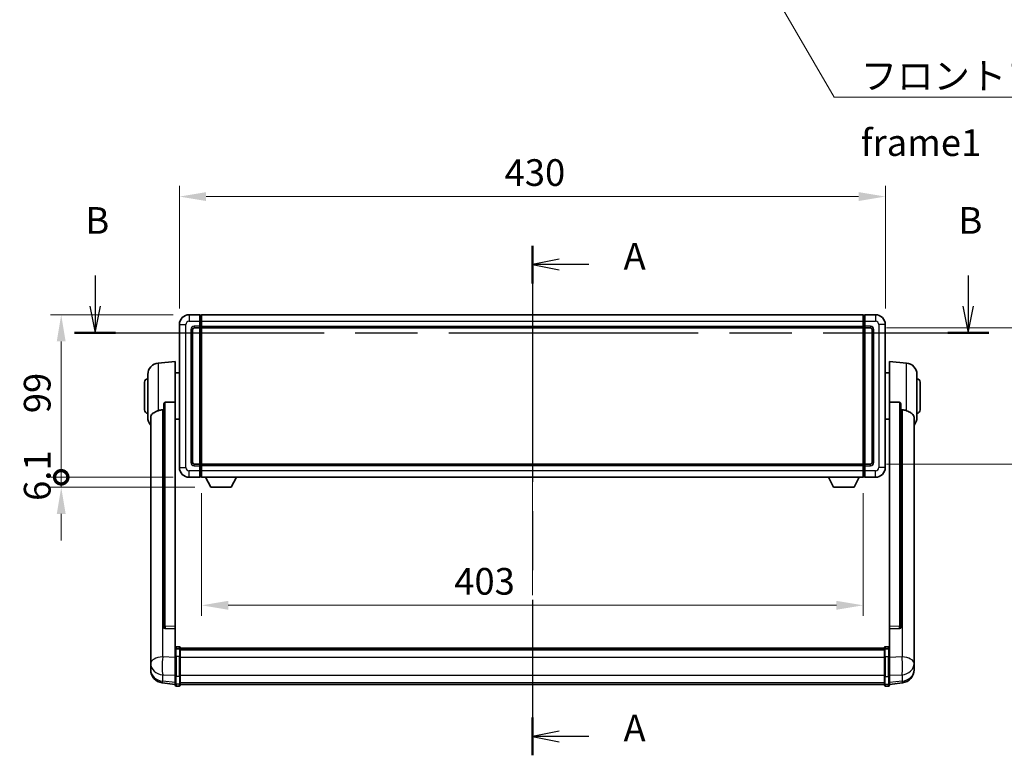
# Model space of a CAD drawing. Units: millimetres. Extents: x 0 to 13168, y 0 to 1826.
# Drawn here: x 3006 to 3606, y 689 to 1137 of the extents above; entities that cross this region are included whole.
import ezdxf

# ---------------------------------------------------------------- set-up
doc = ezdxf.new("R2010")
doc.units = ezdxf.units.MM
doc.header["$LTSCALE"] = 6
doc.linetypes.add('CHAIN', pattern=[0.3543, 0.2362, -0.0295, 0.0591, -0.0295])
doc.layers.get('Defpoints').update_dxf_attribs({"lineweight": 25})
for name, color, linetype, lineweight in [('Centerline (ISO)', 131, 'Continuous', 18), ('Dimension (ISO)', 7, 'Continuous', 18), ('Section Line (ISO)', 7, 'CHAIN', 25), ('Symbol (ISO)', 7, 'Continuous', 18), ('Visible (ISO)', 7, 'Continuous', 35), ('Visible Narrow (ISO)', 7, 'Continuous', 25)]:
    doc.layers.add(name, color=color, linetype=linetype, lineweight=lineweight)
doc.styles.add('Note Text (TK)', font='txt')
doc.dimstyles.new('Default - Method 1b (TK)', dxfattribs={"dimscale": 6, "dimtxt": 2.5, "dimasz": 2.5, "dimexe": 1, "dimexo": 1.5, "dimgap": 1, "dimtad": 1, "dimtoh": 1, "dimrnd": 1e-08, "dimdsep": 46, "dimtxsty": 'Note Text (TK)', "dimcen": 0.09, "dimdle": 5, "dimclrd": 100, "dimclre": 100, "dimclrt": 7, "dimadec": 1, "dimazin": 1, "dimtfac": 1, "dimtmove": 0, "dimatfit": 3, "dimfxl": 1, "dimtolj": 1, "dimlwd": -1, "dimlwe": -1, "dimarcsym": 0})
doc.dimstyles.new('Default - Method 1b (TK)$7', dxfattribs={"dimscale": 6, "dimtxt": 2.5, "dimasz": 2.5, "dimexe": 1, "dimexo": 1.5, "dimgap": 1, "dimtad": 1, "dimtoh": 1, "dimrnd": 1e-08, "dimdsep": 46, "dimtxsty": 'Note Text (TK)', "dimcen": 0.09, "dimdle": 5, "dimclrd": 100, "dimclre": 100, "dimclrt": 7, "dimadec": 1, "dimazin": 1, "dimtfac": 1, "dimtmove": 0, "dimatfit": 3, "dimfxl": 1, "dimtolj": 1, "dimlwd": -1, "dimlwe": -1, "dimarcsym": 0})

# ---------------------------------------------------------------- blocks, each defined once
blk = doc.blocks.new('2dTransSection0')
at = {"layer": 'Section Line (ISO)', "linetype": 'CHAIN', "ltscale": 15.603553}
blk.add_line((162.513, 161.804), (162.513, 114.049), dxfattribs=at)
at = {"layer": 'Section Line (ISO)', "linetype": 'Continuous', "lineweight": 50}
for p, q in [((162.513, 161.804), (162.513, 158.276)), ((162.513, 117.578), (162.513, 114.049))]:
    blk.add_line(p, q, dxfattribs=at)
at = {"layer": 'Section Line (ISO)', "linetype": 'Continuous'}
for p, q in [((165.013, 160.54), (162.513, 160.04)), ((165.013, 160.04), (162.513, 160.04)), ((162.513, 160.04), (165.013, 159.54)), ((167.815, 160.04), (165.013, 160.04)), ((165.013, 116.313), (162.513, 115.813)), ((165.013, 115.813), (162.513, 115.813)), ((162.513, 115.813), (165.013, 115.313)), ((167.815, 115.813), (165.013, 115.813))]:
    blk.add_line(p, q, dxfattribs=at)
at = {"layer": 'Section Line (ISO)', "char_height": 2.5, "attachment_point": 7, "style": 'Note Text (TK)'}
for insert in [(171.061, 158.797), (171.061, 114.571)]:
    blk.add_mtext('A', dxfattribs=dict(at, insert=insert))
blk = doc.blocks.new('2dTransSection1')
at = {"layer": 'Section Line (ISO)', "linetype": 'Continuous'}
for p, q in [((121.54, 159.002), (121.54, 156.145)), ((203.361, 159.002), (203.361, 156.145)), ((121.04, 156.145), (121.54, 153.645)), ((121.54, 156.145), (121.54, 153.645)), ((121.54, 153.645), (122.04, 156.145)), ((202.861, 156.145), (203.361, 153.645)), ((203.361, 156.145), (203.361, 153.645)), ((203.361, 153.645), (203.861, 156.145))]:
    blk.add_line(p, q, dxfattribs=at)
at = {"layer": 'Section Line (ISO)', "linetype": 'CHAIN', "ltscale": 16.495401}
blk.add_line((119.618, 153.645), (205.283, 153.645), dxfattribs=at)
at = {"layer": 'Section Line (ISO)', "linetype": 'Continuous', "lineweight": 50}
for p, q in [((119.618, 153.645), (123.462, 153.645)), ((201.438, 153.645), (205.283, 153.645))]:
    blk.add_line(p, q, dxfattribs=at)
at = {"layer": 'Section Line (ISO)', "char_height": 2.5, "attachment_point": 7, "style": 'Note Text (TK)'}
for insert in [(120.621, 162.145), (202.441, 162.145)]:
    blk.add_mtext('B', dxfattribs=dict(at, insert=insert))
blk = doc.blocks.new('*D220')
at = {"layer": 'Defpoints', "color": 0}
for p in [(3533.09, 1029.69), (3103.09, 951.69), (3533.09, 951.69)]:
    blk.add_point(p, dxfattribs=at)
at = {"layer": 'Dimension (ISO)', "color": 100}
for p, q in [((3103.09, 961.44), (3103.09, 1036.19)), ((3533.09, 961.44), (3533.09, 1036.19)), ((3119.34, 1029.69), (3516.84, 1029.69))]:
    blk.add_line(p, q, dxfattribs=at)
for points in [[(3119.34, 1032.4), (3119.34, 1026.98), (3103.09, 1029.69)], [(3516.84, 1032.4), (3516.84, 1026.98), (3533.09, 1029.69)]]:
    blk.add_solid(points, dxfattribs=at)
at = {"layer": 'Dimension (ISO)', "color": 7, "insert": (3301.19, 1044.32), "char_height": 16.25, "attachment_point": 4, "style": 'Note Text (TK)'}
blk.add_mtext('\\A1;430', dxfattribs=at)
blk = doc.blocks.new('*D221')
at = {"layer": 'Defpoints', "color": 0}
for p in [(3524.09, 949.69), (3524.09, 866.69), (3647.59, 866.69)]:
    blk.add_point(p, dxfattribs=at)
at = {"layer": 'Dimension (ISO)', "color": 100}
for p, q in [((3533.84, 949.69), (3654.09, 949.69)), ((3647.59, 933.44), (3647.59, 882.94)), ((3533.84, 866.69), (3654.09, 866.69))]:
    blk.add_line(p, q, dxfattribs=at)
for points in [[(3644.88, 933.44), (3650.29, 933.44), (3647.59, 949.69)], [(3644.88, 882.94), (3650.29, 882.94), (3647.59, 866.69)]]:
    blk.add_solid(points, dxfattribs=at)
at = {"layer": 'Dimension (ISO)', "color": 7, "insert": (3632.96, 897.53), "char_height": 16.25, "attachment_point": 4, "rotation": 90, "style": 'Note Text (TK)'}
blk.add_mtext('\\A1;83', dxfattribs=at)
blk = doc.blocks.new('*D222')
at = {"layer": 'Defpoints', "color": 0}
for p in [(3116.59, 858.69), (3519.59, 858.69), (3116.59, 780.69)]:
    blk.add_point(p, dxfattribs=at)
at = {"layer": 'Dimension (ISO)', "color": 100}
for p, q in [((3116.59, 848.94), (3116.59, 774.19)), ((3519.59, 848.94), (3519.59, 774.19)), ((3503.34, 780.69), (3132.84, 780.69))]:
    blk.add_line(p, q, dxfattribs=at)
for points in [[(3132.84, 783.4), (3132.84, 777.98), (3116.59, 780.69)], [(3503.34, 783.4), (3503.34, 777.98), (3519.59, 780.69)]]:
    blk.add_solid(points, dxfattribs=at)
at = {"layer": 'Dimension (ISO)', "color": 7, "insert": (3270.51, 795.32), "char_height": 16.25, "attachment_point": 4, "style": 'Note Text (TK)'}
blk.add_mtext('\\A1;403', dxfattribs=at)
blk = doc.blocks.new('_DotSmall')
at = {"color": 0, "linetype": 'ByBlock', "const_width": 0.5}
blk.add_lwpolyline([(-0.0625, 0, 1), (0.0625, 0, 1)], format="xyb", close=True, dxfattribs=at)
blk = doc.blocks.new('*D235')
at = {"layer": 'Defpoints', "color": 0}
for p in [(3031.09, 957.69), (3109.09, 957.69), (3109.09, 858.69)]:
    blk.add_point(p, dxfattribs=at)
at = {"layer": 'Dimension (ISO)', "color": 100}
for p, q in [((3099.34, 957.69), (3024.59, 957.69)), ((3031.09, 858.69), (3031.09, 941.44)), ((3099.34, 858.69), (3024.59, 858.69))]:
    blk.add_line(p, q, dxfattribs=at)
blk.add_solid([(3028.38, 941.44), (3033.79, 941.44), (3031.09, 957.69)], dxfattribs=at)
at = {"layer": 'Dimension (ISO)', "color": 100, "xscale": 16.25, "yscale": 16.25, "zscale": 16.25, "rotation": 270}
blk.add_blockref('_DotSmall', (3031.09, 858.69), dxfattribs=at)
at = {"layer": 'Dimension (ISO)', "color": 7, "insert": (3016.46, 897.73), "char_height": 16.25, "attachment_point": 4, "rotation": 90, "style": 'Note Text (TK)'}
blk.add_mtext('\\A1;99', dxfattribs=at)
blk = doc.blocks.new('*D236')
at = {"layer": 'Defpoints', "color": 0}
for p in [(3031.09, 858.69), (3109.09, 858.69), (3122.14, 852.59)]:
    blk.add_point(p, dxfattribs=at)
at = {"layer": 'Dimension (ISO)', "color": 100}
for p, q in [((3031.09, 858.69), (3031.09, 874.94)), ((3099.34, 858.69), (3024.59, 858.69)), ((3031.09, 852.59), (3031.09, 858.69)), ((3112.39, 852.59), (3024.59, 852.59)), ((3031.09, 836.34), (3031.09, 820.09))]:
    blk.add_line(p, q, dxfattribs=at)
blk.add_solid([(3028.38, 836.34), (3033.79, 836.34), (3031.09, 852.59)], dxfattribs=at)
at = {"layer": 'Dimension (ISO)', "color": 100, "xscale": 16.25, "yscale": 16.25, "zscale": 16.25, "rotation": 270}
blk.add_blockref('_DotSmall', (3031.09, 858.69), dxfattribs=at)
at = {"layer": 'Dimension (ISO)', "color": 7, "insert": (3016.46, 844.29), "char_height": 16.25, "attachment_point": 4, "rotation": 90, "style": 'Note Text (TK)'}
blk.add_mtext('\\A1;6.1', dxfattribs=at)

msp = doc.modelspace()

# ---------------------------------------------------------------- linework, layer by layer
at = {"layer": 'Centerline (ISO)', "linetype": 'CHAIN', "ltscale": 23.990969}
msp.add_line((3318.0863, 973.9418), (3318.0863, 716.2809), dxfattribs=at)
at = {"layer": 'Visible (ISO)'}
for p, q in [((3115.5863, 957.6918), (3109.0863, 957.6918)), ((3115.5863, 957.6918), (3115.5863, 953.6918)), ((3116.3363, 957.3918), (3115.5863, 957.3918)), ((3115.5863, 950.6918), (3115.5863, 953.6918)), ((3116.5863, 957.6918), (3519.5863, 957.6918)), ((3116.5863, 953.6918), (3116.5863, 957.6918)), ((3116.5863, 953.6918), (3116.5863, 950.6918)), ((3519.5863, 957.6918), (3519.5863, 953.6918)), ((3519.5863, 950.6918), (3519.5863, 953.6918)), ((3519.8363, 957.3918), (3520.5863, 957.3918)), ((3520.5863, 953.6918), (3520.5863, 957.6918)), ((3527.0863, 957.6918), (3520.5863, 957.6918)), ((3520.5863, 953.6918), (3520.5863, 950.6918)), ((3103.0863, 951.6918), (3103.0863, 864.6918)), ((3111.0863, 867.6918), (3111.0863, 948.6918)), ((3112.0863, 949.6918), (3115.5863, 949.6918)), ((3115.5863, 950.6918), (3115.5863, 949.6918)), ((3116.3363, 949.9918), (3115.5863, 949.9918)), ((3115.5863, 866.6918), (3115.5863, 949.6918)), ((3116.5863, 949.6918), (3116.5863, 950.6918)), ((3116.5863, 949.6918), (3519.5863, 949.6918)), ((3116.5863, 866.6918), (3116.5863, 949.6918)), ((3519.5863, 950.6918), (3519.5863, 949.6918)), ((3519.5863, 949.6918), (3519.5863, 866.6918)), ((3519.8363, 949.9918), (3520.5863, 949.9918)), ((3520.5863, 949.6918), (3520.5863, 950.6918)), ((3520.5863, 949.6918), (3520.5863, 866.6918)), ((3520.5863, 949.6918), (3524.0863, 949.6918)), ((3525.0863, 948.6918), (3525.0863, 867.6918)), ((3533.0863, 864.6918), (3533.0863, 951.6918)), ((3090.2262, 928.2854), (3100.5863, 929.1918)), ((3100.5863, 929.1918), (3100.5863, 904.461)), ((3535.5863, 904.461), (3535.5863, 929.1918)), ((3545.9464, 928.2854), (3535.5863, 929.1918)), ((3083.8363, 895.0715), (3083.8363, 921.312)), ((3100.5863, 922.3418), (3103.0863, 922.3418)), ((3535.5863, 922.3418), (3533.0863, 922.3418)), ((3552.3363, 921.312), (3552.3363, 895.0715)), ((3081.8363, 899.6918), (3081.8363, 916.6918)), ((3554.3363, 916.6918), (3554.3363, 899.6918)), ((3093.5863, 903.0168), (3093.5863, 767.4232)), ((3100.5863, 767.7082), (3100.5863, 904.461)), ((3535.5863, 904.461), (3535.5863, 767.7082)), ((3542.5863, 767.4232), (3542.5863, 903.0168)), ((3085.5863, 895.1154), (3085.5863, 750.1523)), ((3100.5863, 894.0418), (3103.0863, 894.0418)), ((3535.5863, 894.0418), (3533.0863, 894.0418)), ((3550.5863, 750.1523), (3550.5863, 895.1154)), ((3115.5863, 866.6918), (3112.0863, 866.6918)), ((3115.5863, 866.6918), (3115.5863, 865.6918)), ((3116.3363, 866.3918), (3115.5863, 866.3918)), ((3115.5863, 862.6918), (3115.5863, 865.6918)), ((3519.5863, 866.6918), (3116.5863, 866.6918)), ((3116.5863, 865.6918), (3116.5863, 866.6918)), ((3116.5863, 865.6918), (3116.5863, 862.6918)), ((3519.5863, 866.6918), (3519.5863, 865.6918)), ((3519.5863, 862.6918), (3519.5863, 865.6918)), ((3519.8363, 866.3918), (3520.5863, 866.3918)), ((3520.5863, 865.6918), (3520.5863, 866.6918)), ((3524.0863, 866.6918), (3520.5863, 866.6918)), ((3520.5863, 865.6918), (3520.5863, 862.6918)), ((3109.0863, 858.6918), (3115.5863, 858.6918)), ((3115.5863, 862.6918), (3115.5863, 858.6918)), ((3116.3363, 858.9918), (3115.5863, 858.9918)), ((3116.5863, 858.6918), (3116.5863, 862.6918)), ((3519.5863, 858.6918), (3116.5863, 858.6918)), ((3122.1363, 852.5918), (3118.9979, 858.6918)), ((3134.6363, 852.5918), (3137.7747, 858.6918)), ((3501.5363, 852.5918), (3498.3979, 858.6918)), ((3514.0363, 852.5918), (3517.1747, 858.6918)), ((3519.5863, 862.6918), (3519.5863, 858.6918)), ((3519.8363, 858.9918), (3520.5863, 858.9918)), ((3520.5863, 858.6918), (3520.5863, 862.6918)), ((3520.5863, 858.6918), (3527.0863, 858.6918)), ((3122.1363, 852.5918), (3134.6363, 852.5918)), ((3501.5363, 852.5918), (3514.0363, 852.5918)), ((3100.5863, 767.7082), (3100.5863, 766.3613)), ((3535.5863, 766.3613), (3535.5863, 767.7082)), ((3093.5863, 767.4232), (3093.5863, 767.3692)), ((3094.4991, 766.5464), (3100.5863, 766.3514)), ((3100.5863, 766.3514), (3100.5863, 766.3613)), ((3100.5863, 766.3514), (3100.5863, 754.0374)), ((3535.5863, 766.3514), (3541.6734, 766.5464)), ((3535.5863, 766.3613), (3535.5863, 766.3514)), ((3535.5863, 754.0374), (3535.5863, 766.3514)), ((3542.5863, 767.3692), (3542.5863, 767.4232)), ((3085.5863, 747.0608), (3085.5863, 750.1523)), ((3100.5863, 753.7614), (3100.5863, 754.0374)), ((3100.5863, 753.7614), (3100.5863, 749.2809)), ((3103.0863, 755.4535), (3101.0863, 755.4535)), ((3103.0863, 754.1597), (3101.0863, 754.1597)), ((3103.5863, 754.9535), (3103.5863, 753.7614)), ((3103.5863, 754.6835), (3532.5863, 754.6835)), ((3103.5863, 754.4518), (3532.5863, 754.4518)), ((3103.5863, 754.4401), (3532.5863, 754.4401)), ((3103.5863, 754.1685), (3532.5863, 754.1685)), ((3103.5863, 749.2809), (3103.5863, 753.7614)), ((3103.5863, 753.7174), (3532.5863, 753.7174)), ((3103.5863, 753.5749), (3532.5863, 753.5749)), ((3532.5863, 753.7614), (3532.5863, 754.9535)), ((3532.5863, 753.7614), (3532.5863, 749.2809)), ((3533.0863, 755.4535), (3535.0863, 755.4535)), ((3533.0863, 754.1597), (3535.0863, 754.1597)), ((3535.5863, 754.0374), (3535.5863, 753.7614)), ((3535.5863, 749.2809), (3535.5863, 753.7614)), ((3550.5863, 750.1523), (3550.5863, 747.0608)), ((3085.5863, 747.0608), (3085.5863, 745.2663)), ((3085.5863, 745.2663), (3085.5863, 744.2302)), ((3100.5863, 737.6697), (3100.5863, 749.2809)), ((3103.5863, 749.2809), (3103.5863, 737.6697)), ((3532.5863, 737.6697), (3532.5863, 749.2809)), ((3535.5863, 749.2809), (3535.5863, 737.6697)), ((3550.5863, 745.2663), (3550.5863, 747.0608)), ((3550.5863, 744.2302), (3550.5863, 745.2663)), ((3085.5863, 742.4453), (3085.5863, 743.2038)), ((3085.5863, 742.4453), (3085.5863, 741.4093)), ((3550.5863, 743.2038), (3550.5863, 742.4453)), ((3550.5863, 741.4093), (3550.5863, 742.4453)), ((3100.5863, 732.5158), (3092.6369, 733.4658)), ((3100.5863, 737.6697), (3100.5863, 733.1697)), ((3100.5863, 732.0309), (3100.5863, 733.1697)), ((3103.5863, 733.1697), (3103.5863, 737.6697)), ((3103.5863, 733.1697), (3103.5863, 732.0309)), ((3103.5863, 732.5309), (3532.5863, 732.5309)), ((3532.5863, 737.6697), (3532.5863, 733.1697)), ((3532.5863, 732.0309), (3532.5863, 733.1697)), ((3535.5863, 733.1697), (3535.5863, 737.6697)), ((3535.5863, 732.5158), (3543.5356, 733.4658)), ((3535.5863, 733.1697), (3535.5863, 732.0309)), ((3103.0863, 731.5309), (3101.0863, 731.5309)), ((3533.0863, 731.5309), (3535.0863, 731.5309))]:
    msp.add_line(p, q, dxfattribs=at)
for centre, radius, start, end in [((3109.0863, 951.6918), 6, 90, 180), ((3116.3363, 957.1418), 0.25, 0, 90), ((3519.8363, 957.1418), 0.25, 90, 180), ((3527.0863, 951.6918), 6, 0, 90), ((3112.0863, 948.6918), 1, 90, 180), ((3116.3363, 950.2418), 0.25, 270, 0), ((3519.8363, 950.2418), 0.25, 180, 270), ((3524.0863, 948.6918), 1, 0, 90), ((3090.8363, 921.312), 7, 95, 180), ((3545.3363, 921.312), 7, 0, 85), ((3083.8363, 916.6918), 2, 90, 180), ((3552.3363, 916.6918), 2, 0, 90), ((3083.8363, 899.6918), 2, 180, 270), ((3552.3363, 899.6918), 2, 270, 0), ((3090.8363, 895.0715), 7, 180, 221.4096221), ((3545.3363, 895.0715), 7, 318.5903779, 0), ((3109.0863, 864.6918), 6, 180, 270), ((3112.0863, 867.6918), 1, 180, 270), ((3116.3363, 866.1418), 0.25, 0, 90), ((3519.8363, 866.1418), 0.25, 90, 180), ((3524.0863, 867.6918), 1, 270, 0), ((3527.0863, 864.6918), 6, 270, 0), ((3116.3363, 859.2418), 0.25, 270, 0), ((3519.8363, 859.2418), 0.25, 180, 270), ((3101.0863, 754.9535), 0.5, 90, 180), ((3103.0863, 754.9535), 0.5, 0, 90), ((3533.0863, 754.9535), 0.5, 90, 180), ((3535.0863, 754.9535), 0.5, 0, 90), ((3093.5863, 741.4093), 8, 180, 263.1848065), ((3542.5863, 741.4093), 8, 276.8151935, 0), ((3101.0863, 732.0309), 0.5, 180, 270), ((3103.0863, 732.0309), 0.5, 270, 0), ((3533.0863, 732.0309), 0.5, 180, 270), ((3535.0863, 732.0309), 0.5, 270, 0)]:
    msp.add_arc(centre, radius, start, end, dxfattribs=at)
for centre, major_axis, start_param, end_param in [((3094.5863, 767.4129), (-0.9893, -0.1693), 6.13710494, 7.6206348), ((3541.5863, 767.4129), (0.9893, -0.1693), 4.94573581, 6.42926568)]:
    msp.add_ellipse(centre, major_axis=major_axis, ratio=0.85958937, start_param=start_param, end_param=end_param, dxfattribs=at)
for points, knots in [([(3090.2262, 899.2548), (3090.2298, 899.2563), (3090.2334, 899.2577), (3091.0759, 899.5988), (3091.9959, 899.7838), (3092.889, 899.7881)], [2.102258604, 2.102258604, 2.102258604, 2.102258604, 2.10340374, 2.10340374, 2.370180755, 2.370180755, 2.370180755, 2.370180755]), ([(3093.5863, 903.0168), (3093.5865, 903.1742), (3093.6058, 903.3403), (3093.6974, 903.6898), (3093.7785, 903.8706), (3093.9607, 904.1146), (3094.0544, 904.2076), (3094.2177, 904.3042), (3094.2759, 904.3296), (3094.3894, 904.361), (3094.4444, 904.3688), (3094.4991, 904.3697)], [0.192845303, 0.192845303, 0.192845303, 0.192845303, 0.240507365, 0.240507365, 0.297130074, 0.297130074, 0.334079186, 0.334079186, 0.352553742, 0.352553742, 0.369009283, 0.369009283, 0.369009283, 0.369009283]), ([(3541.6734, 904.3697), (3541.7282, 904.3688), (3541.7831, 904.361), (3541.8967, 904.3296), (3541.9548, 904.3042), (3542.1181, 904.2076), (3542.2119, 904.1146), (3542.3941, 903.8706), (3542.4751, 903.6898), (3542.5667, 903.3403), (3542.5861, 903.1742), (3542.5863, 903.0168)], [0.3759847, 0.3759847, 0.3759847, 0.3759847, 0.392440242, 0.392440242, 0.410914798, 0.410914798, 0.44786391, 0.44786391, 0.504486619, 0.504486619, 0.552148681, 0.552148681, 0.552148681, 0.552148681]), ([(3543.2835, 899.7881), (3544.1766, 899.7838), (3545.0967, 899.5988), (3545.9392, 899.2577), (3545.9428, 899.2563), (3545.9464, 899.2548)], [2.57632281, 2.57632281, 2.57632281, 2.57632281, 2.843099825, 2.843099825, 2.844244962, 2.844244962, 2.844244962, 2.844244962]), ([(3085.5863, 895.1154), (3085.5863, 895.283), (3085.5972, 895.444), (3085.6534, 895.8389), (3085.7139, 896.0608), (3085.9703, 896.6753), (3086.2383, 897.0198), (3087.0888, 897.7713), (3087.7598, 898.1577), (3089.1002, 898.7887), (3089.6508, 899.0208), (3090.2262, 899.2548)], [-5.27158626, -5.27158626, -5.27158626, -5.27158626, -5.18721863, -5.18721863, -5.05628435, -5.05628435, -4.79921142, -4.79921142, -4.44219969, -4.44219969, -4.22248819, -4.22248819, -4.22248819, -4.22248819]), ([(3545.9464, 899.2548), (3546.461, 899.0455), (3546.9555, 898.8378), (3548.1679, 898.2801), (3548.8122, 897.9339), (3549.7725, 897.2004), (3550.111, 896.8264), (3550.4254, 896.1621), (3550.4976, 895.9319), (3550.5711, 895.5017), (3550.5863, 895.313), (3550.5863, 895.1154)], [-8.358650844, -8.358650844, -8.358650844, -8.358650844, -8.190003506, -8.190003506, -7.917688575, -7.917688575, -7.676295197, -7.676295197, -7.560988477, -7.560988477, -7.477759094, -7.477759094, -7.477759094, -7.477759094]), ([(3085.5863, 750.1523), (3085.5863, 750.0981), (3085.5866, 750.0412), (3085.5897, 749.6484), (3085.5959, 749.2336), (3085.5959, 748.3725), (3085.5897, 747.8651), (3085.5866, 747.2483), (3085.5863, 747.1546), (3085.5863, 747.0608)], [4.535339596, 4.535339596, 4.535339596, 4.535339596, 4.561894963, 4.561894963, 4.711051305, 4.711051305, 4.860207647, 4.860207647, 4.886763014, 4.886763014, 4.886763014, 4.886763014]), ([(3100.5863, 753.7614), (3100.5863, 753.7623), (3100.5863, 753.7631), (3100.5865, 753.7928), (3100.5907, 753.8216), (3100.6066, 753.8778), (3100.6184, 753.9052), (3100.6613, 753.9777), (3100.6998, 754.0198), (3100.7937, 754.0884), (3100.8472, 754.115), (3100.9633, 754.1506), (3101.0244, 754.1597), (3101.0863, 754.1597)], [-0.0003347789, -0.0003347789, -0.0003347789, -0.0003347789, 0, 0, 0.011463002, 0.011463002, 0.0228675214, 0.0228675214, 0.0430502261, 0.0430502261, 0.0621538264, 0.0621538264, 0.0807455701, 0.0807455701, 0.0807455701, 0.0807455701]), ([(3103.5863, 753.7614), (3103.5863, 753.7623), (3103.5863, 753.7631), (3103.586, 753.7928), (3103.5819, 753.8216), (3103.5659, 753.8778), (3103.5541, 753.9052), (3103.5113, 753.9777), (3103.4727, 754.0198), (3103.3788, 754.0884), (3103.3254, 754.115), (3103.2092, 754.1506), (3103.1481, 754.1597), (3103.0863, 754.1597)], [-0.0809227639, -0.0809227639, -0.0809227639, -0.0809227639, -0.0805886357, -0.0805886357, -0.0691479127, -0.0691479127, -0.0577655589, -0.0577655589, -0.0376220805, -0.0376220805, -0.0185556094, -0.0185556094, 0, 0, 0, 0]), ([(3533.0863, 754.1597), (3533.0244, 754.1597), (3532.9633, 754.1506), (3532.8472, 754.115), (3532.7937, 754.0884), (3532.6998, 754.0198), (3532.6613, 753.9777), (3532.6184, 753.9052), (3532.6066, 753.8778), (3532.5907, 753.8216), (3532.5865, 753.7928), (3532.5863, 753.7631), (3532.5863, 753.7623), (3532.5863, 753.7614)], [-0.0807455701, -0.0807455701, -0.0807455701, -0.0807455701, -0.0621538264, -0.0621538264, -0.0430502261, -0.0430502261, -0.0228675214, -0.0228675214, -0.011463002, -0.011463002, 0, 0, 0.0003347789, 0.0003347789, 0.0003347789, 0.0003347789]), ([(3535.5863, 753.7614), (3535.5863, 753.7623), (3535.5863, 753.7631), (3535.586, 753.7928), (3535.5819, 753.8216), (3535.5659, 753.8778), (3535.5541, 753.9052), (3535.5113, 753.9777), (3535.4727, 754.0198), (3535.3788, 754.0884), (3535.3254, 754.115), (3535.2092, 754.1506), (3535.1481, 754.1597), (3535.0863, 754.1597)], [-0.0809227639, -0.0809227639, -0.0809227639, -0.0809227639, -0.0805886357, -0.0805886357, -0.0691479127, -0.0691479127, -0.0577655589, -0.0577655589, -0.0376220805, -0.0376220805, -0.0185556094, -0.0185556094, 0, 0, 0, 0]), ([(3550.5863, 747.0608), (3550.5863, 747.1546), (3550.586, 747.2483), (3550.5829, 747.8651), (3550.5766, 748.3725), (3550.5766, 749.2336), (3550.5829, 749.6484), (3550.586, 750.0412), (3550.5863, 750.0981), (3550.5863, 750.1523)], [4.535339596, 4.535339596, 4.535339596, 4.535339596, 4.561894963, 4.561894963, 4.711051305, 4.711051305, 4.860207647, 4.860207647, 4.886763014, 4.886763014, 4.886763014, 4.886763014]), ([(3085.5863, 744.2302), (3085.5863, 744.1532), (3085.5866, 744.0779), (3085.5897, 743.5925), (3085.5959, 743.246), (3085.5959, 742.7489), (3085.5897, 742.5629), (3085.5866, 742.4654), (3085.5863, 742.4538), (3085.5863, 742.4453)], [4.535339596, 4.535339596, 4.535339596, 4.535339596, 4.561894963, 4.561894963, 4.711051305, 4.711051305, 4.860207647, 4.860207647, 4.886763014, 4.886763014, 4.886763014, 4.886763014]), ([(3550.5863, 742.4453), (3550.5863, 742.4538), (3550.586, 742.4654), (3550.5829, 742.5629), (3550.5766, 742.7489), (3550.5766, 743.246), (3550.5829, 743.5925), (3550.586, 744.0779), (3550.5863, 744.1532), (3550.5863, 744.2302)], [4.535339596, 4.535339596, 4.535339596, 4.535339596, 4.561894963, 4.561894963, 4.711051305, 4.711051305, 4.860207647, 4.860207647, 4.886763014, 4.886763014, 4.886763014, 4.886763014]), ([(3085.5863, 743.2038), (3085.5863, 743.258), (3085.5866, 743.3149), (3085.5878, 743.468), (3085.5888, 743.5682), (3085.5899, 743.6733)], [4.5353395957, 4.5353395957, 4.5353395957, 4.5353395957, 4.5618949629, 4.5618949629, 4.6038245845, 4.6038245845, 4.6038245845, 4.6038245845]), ([(3550.5827, 743.6733), (3550.5838, 743.5682), (3550.5848, 743.468), (3550.586, 743.3149), (3550.5863, 743.258), (3550.5863, 743.2038)], [4.818278025, 4.818278025, 4.818278025, 4.818278025, 4.8602076466, 4.8602076466, 4.8867630138, 4.8867630138, 4.8867630138, 4.8867630138])]:
    msp.add_open_spline(points, degree=3, knots=knots, dxfattribs=at)
for points in [[(3092.889, 899.7881), (3093.2373, 899.7898), (3093.5863, 899.7914)], [(3100.5863, 904.461), (3097.5206, 904.4144), (3094.4991, 904.3697)], [(3541.6734, 904.3697), (3538.6519, 904.4144), (3535.5863, 904.461)], [(3542.5863, 899.7914), (3542.9352, 899.7898), (3543.2835, 899.7881)]]:
    msp.add_open_spline(points, degree=2, dxfattribs=at)
at = {"layer": 'Visible Narrow (ISO)'}
for p, q in [((3109.0863, 957.6918), (3109.0863, 953.6918)), ((3109.0863, 953.6918), (3115.5863, 953.6918)), ((3116.3363, 953.6918), (3115.5863, 953.6918)), ((3116.3363, 953.6918), (3116.3363, 957.3918)), ((3116.5863, 953.6918), (3116.3363, 953.6918)), ((3116.3363, 953.6918), (3116.3363, 950.6918)), ((3116.5863, 953.6918), (3519.5863, 953.6918)), ((3519.5863, 953.6918), (3519.8363, 953.6918)), ((3519.8363, 957.3918), (3519.8363, 953.6918)), ((3519.8363, 950.6918), (3519.8363, 953.6918)), ((3519.8363, 953.6918), (3520.5863, 953.6918)), ((3520.5863, 953.6918), (3527.0863, 953.6918)), ((3527.0863, 957.6918), (3527.0863, 953.6918)), ((3103.0863, 951.6918), (3107.0863, 951.6918)), ((3107.0863, 864.6918), (3107.0863, 951.6918)), ((3110.0863, 948.6918), (3110.0863, 867.6918)), ((3110.0863, 948.6918), (3111.0863, 948.6918)), ((3115.5863, 950.6918), (3112.0863, 950.6918)), ((3112.0863, 950.6918), (3112.0863, 949.6918)), ((3116.3363, 950.6918), (3115.5863, 950.6918)), ((3116.5863, 950.6918), (3116.3363, 950.6918)), ((3116.3363, 949.9918), (3116.3363, 950.6918)), ((3116.3363, 949.9918), (3116.3363, 866.3918)), ((3116.5863, 950.6918), (3519.5863, 950.6918)), ((3519.5863, 950.6918), (3519.8363, 950.6918)), ((3519.8363, 950.6918), (3519.8363, 949.9918)), ((3519.8363, 950.6918), (3520.5863, 950.6918)), ((3519.8363, 866.3918), (3519.8363, 949.9918)), ((3524.0863, 950.6918), (3520.5863, 950.6918)), ((3524.0863, 950.6918), (3524.0863, 949.6918)), ((3526.0863, 948.6918), (3525.0863, 948.6918)), ((3526.0863, 867.6918), (3526.0863, 948.6918)), ((3529.0863, 951.6918), (3529.0863, 864.6918)), ((3533.0863, 951.6918), (3529.0863, 951.6918)), ((3090.2262, 928.2854), (3090.2262, 899.2548)), ((3545.9464, 899.2548), (3545.9464, 928.2854)), ((3092.889, 749.2511), (3092.889, 899.7881)), ((3094.4991, 767.9074), (3094.4991, 904.3697)), ((3541.6734, 904.3697), (3541.6734, 767.9074)), ((3543.2835, 899.7881), (3543.2835, 749.2511)), ((3103.0863, 864.6918), (3107.0863, 864.6918)), ((3110.0863, 867.6918), (3111.0863, 867.6918)), ((3112.0863, 865.6918), (3112.0863, 866.6918)), ((3112.0863, 865.6918), (3115.5863, 865.6918)), ((3116.3363, 865.6918), (3115.5863, 865.6918)), ((3116.3363, 865.6918), (3116.3363, 866.3918)), ((3116.5863, 865.6918), (3116.3363, 865.6918)), ((3116.3363, 865.6918), (3116.3363, 862.6918)), ((3519.5863, 865.6918), (3116.5863, 865.6918)), ((3519.5863, 865.6918), (3519.8363, 865.6918)), ((3519.8363, 866.3918), (3519.8363, 865.6918)), ((3519.8363, 862.6918), (3519.8363, 865.6918)), ((3519.8363, 865.6918), (3520.5863, 865.6918)), ((3520.5863, 865.6918), (3524.0863, 865.6918)), ((3524.0863, 865.6918), (3524.0863, 866.6918)), ((3526.0863, 867.6918), (3525.0863, 867.6918)), ((3533.0863, 864.6918), (3529.0863, 864.6918)), ((3115.5863, 862.6918), (3109.0863, 862.6918)), ((3109.0863, 858.6918), (3109.0863, 862.6918)), ((3116.3363, 862.6918), (3115.5863, 862.6918)), ((3116.5863, 862.6918), (3116.3363, 862.6918)), ((3116.3363, 858.9918), (3116.3363, 862.6918)), ((3519.5863, 862.6918), (3116.5863, 862.6918)), ((3519.5863, 862.6918), (3519.8363, 862.6918)), ((3519.8363, 862.6918), (3519.8363, 858.9918)), ((3519.8363, 862.6918), (3520.5863, 862.6918)), ((3527.0863, 862.6918), (3520.5863, 862.6918)), ((3527.0863, 858.6918), (3527.0863, 862.6918)), ((3100.5863, 767.7082), (3094.4991, 767.9074)), ((3541.6734, 767.9074), (3535.5863, 767.7082)), ((3094.4991, 766.5605), (3100.5863, 766.3613)), ((3094.4991, 766.5464), (3094.4991, 766.5605)), ((3535.5863, 766.3613), (3541.6734, 766.5605)), ((3541.6734, 766.5605), (3541.6734, 766.5464)), ((3101.0863, 755.4535), (3101.0863, 754.1597)), ((3101.0863, 749.5309), (3101.0863, 754.1597)), ((3103.0863, 754.1597), (3103.0863, 755.4535)), ((3103.0863, 754.1597), (3103.0863, 749.5309)), ((3533.0863, 755.4535), (3533.0863, 754.1597)), ((3533.0863, 749.5309), (3533.0863, 754.1597)), ((3535.0863, 754.1597), (3535.0863, 755.4535)), ((3535.0863, 754.1597), (3535.0863, 749.5309)), ((3100.5863, 749.0046), (3092.889, 749.2511)), ((3101.0863, 749.5309), (3101.0863, 737.2367)), ((3103.0863, 749.5309), (3101.0863, 749.5309)), ((3103.0863, 737.2367), (3103.0863, 749.5309)), ((3103.5863, 749.0309), (3532.5863, 749.0309)), ((3533.0863, 749.5309), (3533.0863, 737.2367)), ((3533.0863, 749.5309), (3535.0863, 749.5309)), ((3535.0863, 737.2367), (3535.0863, 749.5309)), ((3543.2835, 749.2511), (3535.5863, 749.0046)), ((3092.889, 734.5074), (3092.889, 738.3644)), ((3092.889, 738.3644), (3100.5863, 738.118)), ((3103.5863, 738.1027), (3532.5863, 738.1027)), ((3535.5863, 738.118), (3543.2835, 738.3644)), ((3543.2835, 738.3644), (3543.2835, 734.5074)), ((3100.5863, 733.5875), (3092.889, 734.5074)), ((3101.0863, 732.7367), (3101.0863, 737.2367)), ((3103.0863, 737.2367), (3101.0863, 737.2367)), ((3101.0863, 732.7367), (3101.0863, 731.5309)), ((3103.0863, 732.7367), (3101.0863, 732.7367)), ((3103.0863, 737.2367), (3103.0863, 732.7367)), ((3103.0863, 731.5309), (3103.0863, 732.7367)), ((3103.5863, 733.6027), (3532.5863, 733.6027)), ((3533.0863, 732.7367), (3533.0863, 737.2367)), ((3533.0863, 737.2367), (3535.0863, 737.2367)), ((3533.0863, 732.7367), (3533.0863, 731.5309)), ((3533.0863, 732.7367), (3535.0863, 732.7367)), ((3535.0863, 737.2367), (3535.0863, 732.7367)), ((3535.0863, 731.5309), (3535.0863, 732.7367)), ((3543.2835, 734.5074), (3535.5863, 733.5875))]:
    msp.add_line(p, q, dxfattribs=at)
for centre, start, end in [((3109.0863, 951.6918), 90, 180), ((3527.0863, 951.6918), 0, 90), ((3112.0863, 948.6918), 90, 180), ((3524.0863, 948.6918), 0, 90), ((3109.0863, 864.6918), 180, 270), ((3112.0863, 867.6918), 180, 270), ((3524.0863, 867.6918), 270, 0), ((3527.0863, 864.6918), 270, 0)]:
    msp.add_arc(centre, 2, start, end, dxfattribs=at)
for centre, major_axis, ratio, start_param, end_param in [((3094.5863, 767.4232), (-1, 0), 0.48600985, 4.79965544, 6.28318531), ((3094.5863, 767.4232), (0.0327, 0.9995), 0.1174218, 1.06894299, 2.61618337), ((3541.5863, 767.4232), (1, 0), 0.48600985, 0, 1.48352986), ((3541.5863, 767.4232), (0.0327, -0.9995), 0.1174218, 0.52540928, 2.07264966), ((3094.5863, 767.4232), (-1, 0), 0.8660254, 0, 1.48352986), ((3541.5863, 767.4232), (1, 0), 0.8660254, 4.79965544, 6.28318531), ((3093.5863, 745.2663), (-8, 0), 0.5, 4.79965544, 6.28318531), ((3093.5863, 745.2663), (-8, 0), 0.8660254, 0, 1.48352986), ((3093.5863, 745.2663), (0.2561, 7.9959), 0.11860733, 1.05290097, 2.6161011), ((3101.0863, 749.2809), (-0.5, 0), 0.5, 4.71238898, 6.28318531), ((3103.0863, 749.2809), (0.5, 0), 0.5, 0, 1.57079633), ((3533.0863, 749.2809), (-0.5, 0), 0.5, 4.71238898, 6.28318531), ((3535.0863, 749.2809), (0.5, 0), 0.5, 0, 1.57079633), ((3542.5863, 745.2663), (8, 0), 0.5, 0, 1.48352986), ((3542.5863, 745.2663), (0.2561, -7.9959), 0.11860733, 0.52549155, 2.08869168), ((3542.5863, 745.2663), (8, 0), 0.8660254, 4.79965544, 6.28318531), ((3093.5863, 741.4093), (-8, 0), 0.8660254, 0, 1.48352986), ((3542.5863, 741.4093), (8, 0), 0.8660254, 4.79965544, 6.28318531), ((3093.5863, 741.4093), (-0.9493, -7.9435), 0.03178074, 0, 0.52169351), ((3101.0863, 737.6697), (-0.5, 0), 0.8660254, 0, 1.57079633), ((3101.0863, 733.1697), (-0.5, 0), 0.8660254, 0, 1.57079633), ((3103.0863, 737.6697), (0.5, 0), 0.8660254, 4.71238898, 6.28318531), ((3103.0863, 733.1697), (0.5, 0), 0.8660254, 4.71238898, 6.28318531), ((3533.0863, 737.6697), (-0.5, 0), 0.8660254, 0, 1.57079633), ((3533.0863, 733.1697), (-0.5, 0), 0.8660254, 0, 1.57079633), ((3535.0863, 737.6697), (0.5, 0), 0.8660254, 4.71238898, 6.28318531), ((3535.0863, 733.1697), (0.5, 0), 0.8660254, 4.71238898, 6.28318531), ((3542.5863, 741.4093), (0.9493, -7.9435), 0.03178074, 5.7614918, 6.28318531)]:
    msp.add_ellipse(centre, major_axis=major_axis, ratio=ratio, start_param=start_param, end_param=end_param, dxfattribs=at)

# ---------------------------------------------------------------- block references
at = {"layer": 'Section Line (ISO)', "xscale": 6.5, "yscale": 6.5, "zscale": 6.5}
for name in ['2dTransSection1', '2dTransSection0']:
    msp.add_blockref(name, (2261.75, -52), dxfattribs=at)

# ---------------------------------------------------------------- texts
at = {"layer": 'Symbol (ISO)', "color": 7, "insert": (3518.1009, 1111.3174), "char_height": 16.25, "width": 335.928352, "attachment_point": 1, "line_spacing_factor": 1.5, "style": 'Note Text (TK)'}
msp.add_mtext('{\\fＭＳ Ｐゴシック|b0|i0;フロントフレーム1 / Front frame1}', dxfattribs=at)

# ---------------------------------------------------------------- dimensions: what is measured, and where the dimension line sits
at = {"layer": 'Dimension (ISO)', "color": 100}
for base, p1, p2, angle, override, picture, middle in [((3533.0863, 1029.6918), (3103.0863, 951.6918), (3533.0863, 951.6918), 180, {"dimscale": 0, "dimtxt": 16.25, "dimasz": 16.25, "dimexe": 6.5, "dimexo": 9.75, "dimgap": 6.5, "dimtoh": 0, "dimdec": 2, "dimcen": 0.585, "dimtol": 0, "dimlim": 0, "dimtp": 0, "dimtm": 0, "dimtdec": 2, "dimtofl": 0, "dimatfit": 1}, '*D220', (3318.0863, 1029.6918)), ((3031.0863, 957.6918), (3109.0863, 858.6918), (3109.0863, 957.6918), 90, {"dimscale": 0, "dimtxt": 16.25, "dimasz": 16.25, "dimexe": 6.5, "dimexo": 9.75, "dimgap": 6.5, "dimtoh": 0, "dimdec": 2, "dimblk1": 'DotSmall', "dimsah": 1, "dimcen": 0.585, "dimdle": 0, "dimtol": 0, "dimlim": 0, "dimtp": 0, "dimtm": 0, "dimtdec": 2, "dimtofl": 0, "dimatfit": 1}, '*D235', (3031.0863, 908.2568)), ((3647.5863, 866.6918), (3524.0863, 949.6918), (3524.0863, 866.6918), 270, {"dimscale": 0, "dimtxt": 16.25, "dimasz": 16.25, "dimexe": 6.5, "dimexo": 9.75, "dimgap": 6.5, "dimtoh": 0, "dimdec": 2, "dimcen": 0.585, "dimtol": 0, "dimlim": 0, "dimtp": 0, "dimtm": 0, "dimtdec": 2, "dimtofl": 0, "dimatfit": 1}, '*D221', (3647.5863, 908.1918)), ((3031.0863, 858.6918), (3122.1363, 852.5918), (3109.0863, 858.6918), 90, {"dimscale": 0, "dimtxt": 16.25, "dimasz": 16.25, "dimexe": 6.5, "dimexo": 9.75, "dimgap": 6.5, "dimtoh": 0, "dimdec": 2, "dimblk2": 'DotSmall', "dimsah": 1, "dimcen": 0.585, "dimdle": 0, "dimtol": 0, "dimlim": 0, "dimtp": 0, "dimtm": 0, "dimtdec": 2, "dimtofl": 1, "dimatfit": 1}, '*D236', (3031.0863, 855.6418)), ((3116.5863, 780.6918), (3519.5863, 858.6918), (3116.5863, 858.6918), 180, {"dimscale": 0, "dimtxt": 16.25, "dimasz": 16.25, "dimexe": 6.5, "dimexo": 9.75, "dimgap": 6.5, "dimtoh": 0, "dimdec": 2, "dimcen": 0.585, "dimtol": 0, "dimlim": 0, "dimtp": 0, "dimtm": 0, "dimtdec": 2, "dimtofl": 0, "dimatfit": 1}, '*D222', (3287.2231, 780.6918))]:
    dim = msp.add_linear_dim(base=base, p1=p1, p2=p2, angle=angle, dimstyle='Default - Method 1b (TK)', override=override, dxfattribs=at)
    dim.commit()
    dim.dimension.update_dxf_attribs({"geometry": picture, "text_midpoint": middle, "dimtype": 160})

# ---------------------------------------------------------------- leaders
at = {"layer": 'Symbol (ISO)', "color": 100, "annotation_type": 0, "has_hookline": 1, "hookline_direction": 0, "text_width": 320.7528}
msp.add_leader([(3378.2479, 1303.7374), (3501.8509, 1090.2149), (3518.1009, 1090.2149)], dimstyle='Default - Method 1b (TK)$7', override={"dimscale": 0, "dimtxt": 16.25, "dimasz": 16.25, "dimgap": 0, "dimtad": 1}, dxfattribs=at)

doc.saveas('drawing.dxf')
